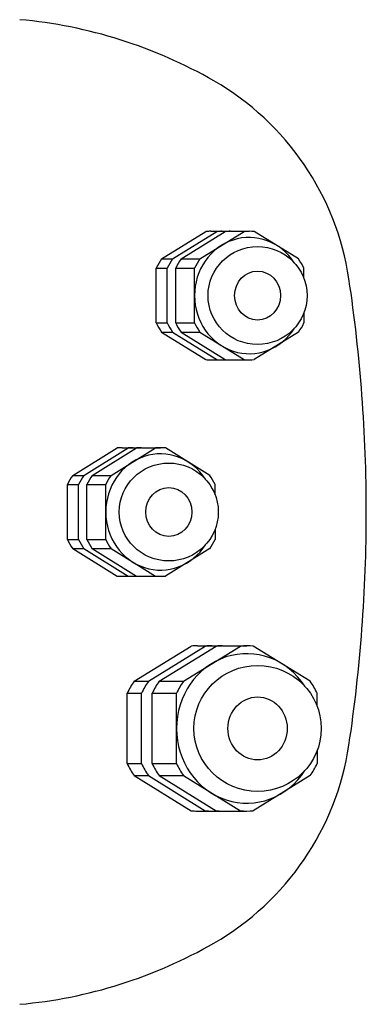
# Model space of a CAD drawing. Extents: x 1121 to 1517, y 918 to 1191.
# Drawn here: x 1428 to 1448, y 987 to 1046 of the extents above; entities that cross this region are included whole.
import ezdxf

# ---------------------------------------------------------------- set-up
doc = ezdxf.new("R2010")
doc.units = 0
doc.header["$MEASUREMENT"] = 0
doc.layers.get('0').update_dxf_attribs({"linetype": 'CONTINUOUS'})
doc.layers.add('C', color=1, linetype='CONTINUOUS')

msp = doc.modelspace()

# ---------------------------------------------------------------- linework, layer by layer
for p, q in [((1434.653, 1006.443), (1438.022, 1008.528)), ((1435.497, 1006.443), (1438.866, 1008.528)), ((1436.135, 1006.443), (1439.504, 1008.528)), ((1437.569, 1006.443), (1440.937, 1008.528)), ((1438.403, 1008.543), (1439.837, 1008.543)), ((1439.884, 1008.543), (1441.318, 1008.543)), ((1445.068, 1006.443), (1441.699, 1008.528)), ((1434.653, 1006.443), (1435.497, 1006.443)), ((1436.135, 1006.443), (1437.569, 1006.443)), ((1434.245, 1005.735), (1435.089, 1005.735)), ((1434.245, 1001.569), (1434.245, 1005.735)), ((1435.089, 1001.569), (1435.089, 1005.735)), ((1435.726, 1005.735), (1437.16, 1005.735)), ((1435.726, 1001.569), (1435.726, 1005.735)), ((1437.16, 1001.569), (1437.16, 1005.735)), ((1445.476, 1004.971), (1445.476, 1005.735)), ((1445.476, 1002.333), (1445.476, 1001.569)), ((1434.245, 1001.569), (1435.089, 1001.569)), ((1435.726, 1001.569), (1437.16, 1001.569)), ((1434.653, 1000.861), (1438.022, 998.776)), ((1434.653, 1000.861), (1435.497, 1000.861)), ((1435.497, 1000.861), (1438.866, 998.776)), ((1436.135, 1000.861), (1439.504, 998.776)), ((1436.135, 1000.861), (1437.569, 1000.861)), ((1437.569, 1000.861), (1440.937, 998.776)), ((1445.068, 1000.861), (1441.699, 998.776)), ((1438.403, 998.761), (1439.837, 998.761)), ((1439.884, 998.761), (1441.318, 998.761))]:
    msp.add_line(p, q)
for centre, radius, start, end in [((1425.419, 1017.761), 27.948, 60.04007, 84.9332), ((1431.235, 1027.849), 16.303, 8.52123, 60.04007), ((1355.227, 1016.461), 93.159, 0, 8.52123), ((1355.227, 1016.461), 93.159, 351.47877, 0), ((1438.403, 1003.652), 4.891, 90, 94.46558), ((1439.247, 1003.652), 4.891, 90, 94.46558), ((1439.884, 1003.652), 4.891, 90, 94.46558), ((1441.318, 1003.652), 4.891, 85.53442, 94.46558), ((1438.67, 1003.652), 4.891, 145.20877, 154.79123), ((1439.514, 1003.652), 4.891, 145.20877, 154.79123), ((1440.151, 1003.652), 4.891, 145.20877, 154.79123), ((1441.585, 1003.652), 4.891, 145.20877, 154.79123), ((1441.051, 1003.652), 4.891, 25.20877, 34.79123), ((1431.235, 1005.073), 16.303, 299.95993, 351.47877), ((1438.67, 1003.652), 4.891, 205.20877, 214.79123), ((1439.514, 1003.652), 4.891, 205.20877, 214.79123), ((1440.151, 1003.652), 4.891, 205.20877, 214.79123), ((1441.585, 1003.652), 4.891, 205.20877, 214.79123), ((1441.051, 1003.652), 4.891, 325.20877, 334.79123), ((1438.403, 1003.652), 4.891, 265.53442, 270), ((1439.247, 1003.652), 4.891, 265.53442, 270), ((1439.884, 1003.652), 4.891, 265.53442, 270), ((1441.318, 1003.652), 4.891, 265.53442, 274.46558), ((1425.419, 1015.162), 27.948, 275.0668, 299.95993)]:
    msp.add_arc(centre, radius, start, end)
for centre, major_axis, ratio, start_param, end_param in [((1441.318, 1003.652), (-0.014, 4.425), 0.939695, 5.308644, 10.395344), ((1441.955, 1003.652), (-3.765, 0), 0.989861, -1.570796, 4.712389)]:
    msp.add_ellipse(centre, major_axis=major_axis, ratio=ratio, start_param=start_param, end_param=end_param)
msp.add_ellipse((1441.955, 1003.652), major_axis=(0, -1.863), ratio=0.939693)
at = {"layer": 'C', "color": 7}
for p, q in [((1436.278, 1031.44), (1438.897, 1033.062)), ((1436.934, 1031.44), (1439.554, 1033.062)), ((1437.43, 1031.44), (1440.049, 1033.062)), ((1438.545, 1031.44), (1441.164, 1033.062)), ((1439.193, 1033.073), (1440.308, 1033.073)), ((1440.345, 1033.073), (1441.46, 1033.073)), ((1444.375, 1031.44), (1441.756, 1033.062)), ((1436.278, 1031.44), (1436.934, 1031.44)), ((1437.43, 1031.44), (1438.545, 1031.44)), ((1435.96, 1027.651), (1435.96, 1030.89)), ((1435.96, 1030.89), (1436.617, 1030.89)), ((1436.617, 1027.651), (1436.617, 1030.89)), ((1437.112, 1027.651), (1437.112, 1030.89)), ((1437.112, 1030.89), (1438.227, 1030.89)), ((1438.227, 1027.651), (1438.227, 1030.89)), ((1444.693, 1030.296), (1444.693, 1030.89)), ((1444.693, 1028.245), (1444.693, 1027.651)), ((1435.96, 1027.651), (1436.617, 1027.651)), ((1437.112, 1027.651), (1438.227, 1027.651)), ((1436.278, 1027.101), (1436.934, 1027.101)), ((1436.278, 1027.101), (1438.897, 1025.48)), ((1436.934, 1027.101), (1439.554, 1025.48)), ((1437.43, 1027.101), (1438.545, 1027.101)), ((1437.43, 1027.101), (1440.049, 1025.48)), ((1438.545, 1027.101), (1441.164, 1025.48)), ((1444.375, 1027.101), (1441.756, 1025.48)), ((1439.193, 1025.468), (1440.308, 1025.468)), ((1440.345, 1025.468), (1441.46, 1025.468)), ((1431.028, 1018.631), (1433.648, 1020.252)), ((1431.685, 1018.631), (1434.304, 1020.252)), ((1432.18, 1018.631), (1434.8, 1020.252)), ((1433.295, 1018.631), (1435.914, 1020.252)), ((1433.944, 1020.264), (1435.059, 1020.264)), ((1435.096, 1020.264), (1436.21, 1020.264)), ((1439.126, 1018.631), (1436.507, 1020.252)), ((1430.711, 1018.081), (1431.367, 1018.081)), ((1430.711, 1014.842), (1430.711, 1018.081)), ((1431.028, 1018.631), (1431.685, 1018.631)), ((1431.367, 1014.842), (1431.367, 1018.081)), ((1431.863, 1018.081), (1432.978, 1018.081)), ((1431.863, 1014.842), (1431.863, 1018.081)), ((1432.18, 1018.631), (1433.295, 1018.631)), ((1432.978, 1014.842), (1432.978, 1018.081)), ((1439.443, 1017.486), (1439.443, 1018.081)), ((1439.443, 1015.436), (1439.443, 1014.842)), ((1430.711, 1014.842), (1431.367, 1014.842)), ((1431.863, 1014.842), (1432.978, 1014.842)), ((1431.028, 1014.292), (1431.685, 1014.292)), ((1431.028, 1014.292), (1433.648, 1012.67)), ((1431.685, 1014.292), (1434.304, 1012.67)), ((1432.18, 1014.292), (1433.295, 1014.292)), ((1432.18, 1014.292), (1434.8, 1012.67)), ((1433.295, 1014.292), (1435.914, 1012.67)), ((1439.126, 1014.292), (1436.507, 1012.67)), ((1433.944, 1012.659), (1435.059, 1012.659)), ((1435.096, 1012.659), (1436.21, 1012.659))]:
    msp.add_line(p, q, dxfattribs=at)
for centre, start, end in [((1439.193, 1029.271), 90, 94.46558), ((1439.85, 1029.271), 90, 94.46558), ((1440.345, 1029.271), 90, 94.46558), ((1441.46, 1029.271), 85.53442, 94.46558), ((1439.401, 1029.271), 145.20877, 154.79123), ((1440.057, 1029.271), 145.20877, 154.79123), ((1440.553, 1029.271), 145.20877, 154.79123), ((1441.667, 1029.271), 145.20877, 154.79123), ((1441.253, 1029.271), 25.20877, 34.79123), ((1439.401, 1029.271), 205.20877, 214.79123), ((1440.057, 1029.271), 205.20877, 214.79123), ((1440.553, 1029.271), 205.20877, 214.79123), ((1441.667, 1029.271), 205.20877, 214.79123), ((1441.253, 1029.271), 325.20877, 334.79123), ((1439.193, 1029.271), 265.53442, 270), ((1439.85, 1029.271), 265.53442, 270), ((1440.345, 1029.271), 265.53442, 270), ((1441.46, 1029.271), 265.53442, 274.46558), ((1433.944, 1016.461), 90, 94.46558), ((1434.6, 1016.461), 90, 94.46558), ((1435.096, 1016.461), 90, 94.46558), ((1436.21, 1016.461), 85.53442, 94.46558), ((1434.151, 1016.461), 145.20877, 154.79123), ((1434.808, 1016.461), 145.20877, 154.79123), ((1435.303, 1016.461), 145.20877, 154.79123), ((1436.418, 1016.461), 145.20877, 154.79123), ((1436.003, 1016.461), 25.20877, 34.79123), ((1434.151, 1016.461), 205.20877, 214.79123), ((1434.808, 1016.461), 205.20877, 214.79123), ((1435.303, 1016.461), 205.20877, 214.79123), ((1436.418, 1016.461), 205.20877, 214.79123), ((1436.003, 1016.461), 325.20877, 334.79123), ((1433.944, 1016.461), 265.53442, 270), ((1434.6, 1016.461), 265.53442, 270), ((1435.096, 1016.461), 265.53442, 270), ((1436.21, 1016.461), 265.53442, 274.46558)]:
    msp.add_arc(centre, 3.803, start, end, dxfattribs=at)
for centre, major_axis, ratio, start_param, end_param in [((1441.46, 1029.271), (-0.011, 3.44), 0.939695, 5.308644, 10.395344), ((1441.955, 1029.271), (-2.927, 0), 0.989861, -1.570796, 4.712389), ((1436.21, 1016.461), (-0.011, 3.44), 0.939695, 5.308644, 10.395344), ((1436.706, 1016.461), (-2.927, 0), 0.989861, -1.570796, 4.712389)]:
    msp.add_ellipse(centre, major_axis=major_axis, ratio=ratio, start_param=start_param, end_param=end_param, dxfattribs=at)
for centre in [(1441.955, 1029.271), (1436.706, 1016.461)]:
    msp.add_ellipse(centre, major_axis=(0, -1.449), ratio=0.939693, dxfattribs=at)

doc.saveas('drawing.dxf')
